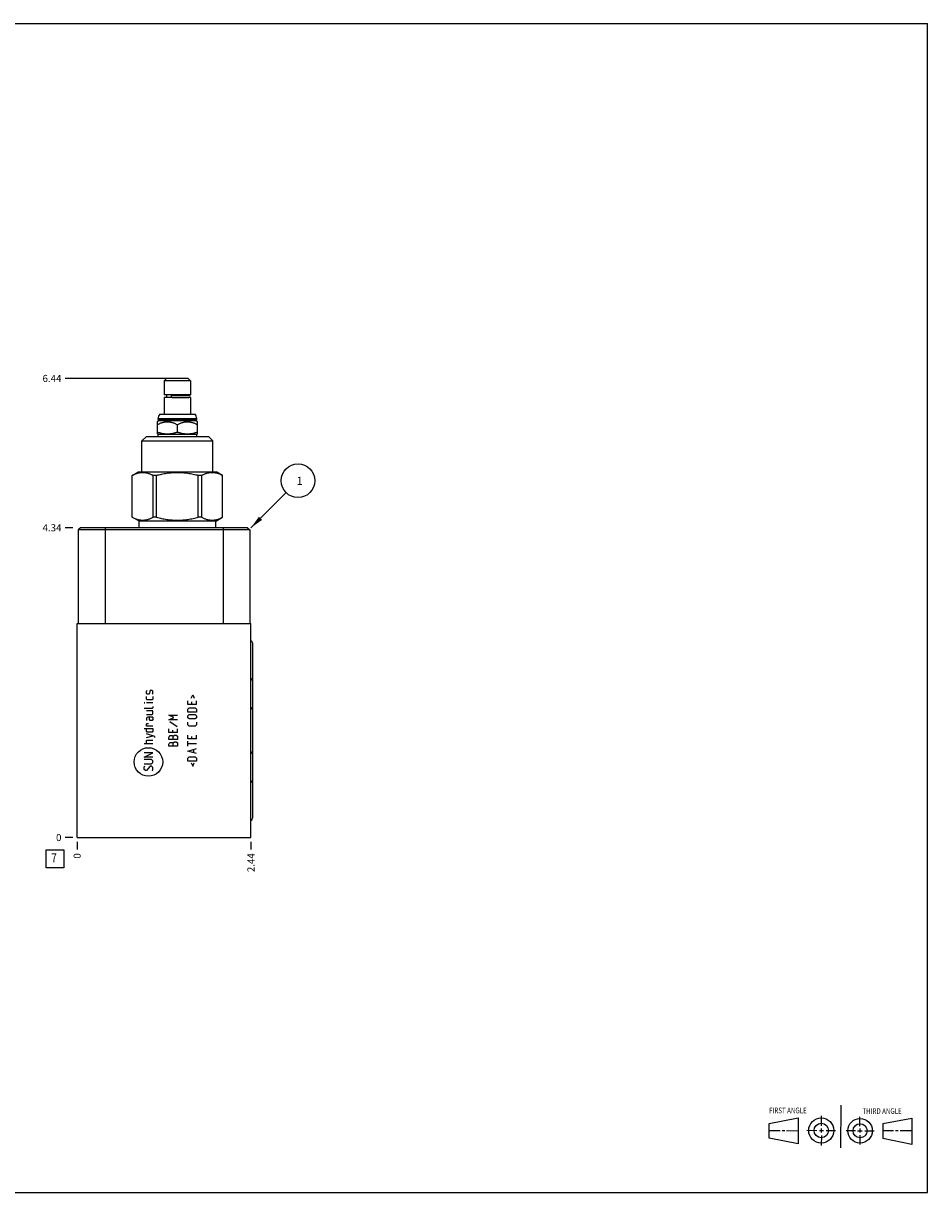
# Model space of a CAD drawing. Units: inches. Extents: x 0.3 to 21.7, y 0.3 to 16.7.
# Drawn here: x 9 to 21.7, y 0.3 to 16.7 of the extents above; entities that cross this region are included whole.
import ezdxf

# ---------------------------------------------------------------- set-up
doc = ezdxf.new("R2010")
doc.units = ezdxf.units.IN
doc.header["$LTSCALE"] = 1.21
doc.header["$MEASUREMENT"] = 0
doc.layers.get('0').update_dxf_attribs({"linetype": 'CONTINUOUS'})
doc.styles.get("Standard").update_dxf_attribs({"font": 'txt', "width": 0.8})
doc.dimstyles.new('DIMSTYLE_1', dxfattribs={"dimtxt": 0.1, "dimasz": 0.1875, "dimexe": 0.125, "dimexo": 0.0625, "dimgap": 0.025, "dimtad": 0, "dimtih": 1, "dimtoh": 1, "dimzin": 4, "dimdsep": 46, "dimtxsty": 'STANDARD', "dimblk": '_FILLED', "dimblk1": '_FILLED', "dimblk2": '_FILLED', "dimcen": 0.09, "dimadec": 0, "dimazin": 0, "dimtfac": 1, "dimtofl": 0, "dimtmove": 0, "dimatfit": 3, "dimldrblk": '_FILLED', "dimfxl": 1, "dimtolj": 1, "dimtzin": 4, "dimarcsym": 0})
doc.dimstyles.new('DIMSTYLE_2', dxfattribs={"dimtxt": 0.1, "dimasz": 0.1875, "dimexe": 0.125, "dimexo": 0.0625, "dimgap": 0.025, "dimtad": 0, "dimtih": 1, "dimtoh": 1, "dimdec": 0, "dimzin": 4, "dimdsep": 46, "dimtxsty": 'STANDARD', "dimblk": '_FILLED', "dimblk1": '_FILLED', "dimblk2": '_FILLED', "dimcen": 0.09, "dimadec": 0, "dimazin": 0, "dimtfac": 1, "dimtdec": 0, "dimtofl": 0, "dimtmove": 0, "dimatfit": 3, "dimldrblk": '_FILLED', "dimfxl": 1, "dimtolj": 1, "dimtzin": 4, "dimarcsym": 0})
doc.dimstyles.get("Standard").update_dxf_attribs({"dimtxt": 0.1, "dimasz": 0.1875, "dimexe": 0.125, "dimexo": 0.0625, "dimgap": 0.09, "dimtad": 0, "dimtih": 1, "dimtoh": 1, "dimdec": 3, "dimzin": 4, "dimdsep": 46, "dimtxsty": 'STANDARD', "dimblk": '_FILLED', "dimblk1": '_FILLED', "dimblk2": '_FILLED', "dimcen": 0.09, "dimadec": 0, "dimazin": 0, "dimtp": 0.001, "dimtm": 0.001, "dimtfac": 1, "dimtdec": 3, "dimtofl": 0, "dimtmove": 0, "dimatfit": 3, "dimldrblk": '_FILLED', "dimfxl": 1, "dimtolj": 1, "dimtzin": 4, "dimarcsym": 0})

# ---------------------------------------------------------------- blocks, each defined once
blk = doc.blocks.new('SUN_FIRST_THIRD_ANGLE_BL0', base_point=(20.482, 1.229))
at = {"color": 7, "linetype": 'CONTINUOUS'}
for p, q in [((20.48, 1.528), (20.477, 0.929)), ((19.476, 1.272), (19.885, 1.351)), ((19.885, 1.351), (19.883, 0.985)), ((20.208, 1.376), (20.207, 1.238)), ((20.749, 1.234), (20.749, 1.364)), ((21.07, 1.27), (21.479, 1.345)), ((21.479, 1.345), (21.479, 0.978)), ((19.477, 1.066), (19.478, 1.271)), ((19.477, 1.173), (19.633, 1.172)), ((19.66, 1.172), (19.695, 1.172)), ((19.719, 1.171), (19.885, 1.17)), ((20.007, 1.175), (20.144, 1.174)), ((20.183, 1.173), (20.238, 1.172)), ((20.208, 1.202), (20.207, 1.143)), ((20.276, 1.172), (20.408, 1.171)), ((20.688, 1.17), (20.557, 1.17)), ((20.717, 1.17), (20.783, 1.168)), ((20.749, 1.199), (20.749, 1.143)), ((20.818, 1.169), (20.948, 1.169)), ((21.07, 1.27), (21.069, 1.062)), ((21.221, 1.166), (21.071, 1.166)), ((21.288, 1.169), (21.25, 1.169)), ((21.479, 1.169), (21.316, 1.169)), ((19.883, 0.985), (19.477, 1.066)), ((20.209, 1.101), (20.208, 0.963)), ((20.75, 1.106), (20.75, 0.976)), ((21.479, 0.978), (21.069, 1.062))]:
    blk.add_line(p, q, dxfattribs=at)
for centre, radius in [((20.207, 1.172), 0.176), ((20.751, 1.169), 0.172), ((20.207, 1.172), 0.101), ((20.751, 1.169), 0.0985)]:
    blk.add_circle(centre, radius, dxfattribs=at)
at = {"color": 2, "linetype": 'CONTINUOUS', "width": 0.8}
for s, p in [('FIRST ANGLE', (19.475, 1.414)), ('THIRD ANGLE', (20.784, 1.405))]:
    blk.add_text(s, height=0.08, dxfattribs=at).set_placement(p)
blk = doc.blocks.new('*D0')
at = {"color": 2, "linetype": 'CONTINUOUS'}
blk.add_line((12.209, 5.219), (12.209, 5.111), dxfattribs=at)
at = {"color": 2, "linetype": 'CONTINUOUS', "insert": (12.159, 5.061), "char_height": 0.1, "width": 0.32, "attachment_point": 3, "rotation": 90, "line_spacing_factor": 0.9}
blk.add_mtext('2.44', dxfattribs=at)
blk = doc.blocks.new('_FILLED')
at = {"color": 0, "linetype": 'BYBLOCK'}
blk.add_solid([(0, 0), (-1, 0.167), (-1, -0.167)], dxfattribs=at)
blk = doc.blocks.new('*D1')
at = {"color": 2, "linetype": 'CONTINUOUS'}
blk.add_line((9.771, 5.219), (9.771, 5.111), dxfattribs=at)
at = {"color": 2, "linetype": 'CONTINUOUS', "insert": (9.721, 5.061), "char_height": 0.1, "width": 0.08, "attachment_point": 3, "rotation": 90, "line_spacing_factor": 0.9}
blk.add_mtext('0', dxfattribs=at)
blk = doc.blocks.new('*D2')
at = {"color": 2, "linetype": 'CONTINUOUS'}
blk.add_line((9.709, 9.625), (9.601, 9.625), dxfattribs=at)
at = {"color": 2, "linetype": 'CONTINUOUS', "insert": (9.551, 9.675), "char_height": 0.1, "width": 0.32, "attachment_point": 3, "line_spacing_factor": 0.9}
blk.add_mtext('4.34', dxfattribs=at)
blk = doc.blocks.new('*D3')
at = {"color": 2, "linetype": 'CONTINUOUS'}
blk.add_line((9.709, 5.281), (9.601, 5.281), dxfattribs=at)
at = {"color": 2, "linetype": 'CONTINUOUS', "insert": (9.551, 5.331), "char_height": 0.1, "width": 0.08, "attachment_point": 3, "line_spacing_factor": 0.9}
blk.add_mtext('0', dxfattribs=at)
blk = doc.blocks.new('*D4')
at = {"color": 2, "linetype": 'CONTINUOUS'}
blk.add_line((11.115, 11.719), (9.601, 11.719), dxfattribs=at)
at = {"color": 2, "linetype": 'CONTINUOUS', "insert": (9.551, 11.769), "char_height": 0.1, "width": 0.32, "attachment_point": 3, "line_spacing_factor": 0.9}
blk.add_mtext('6.44', dxfattribs=at)
blk = doc.blocks.new('SUN_FACENUMBER_BL1', base_point=(9.461, 4.983))
at = {"color": 2, "linetype": 'CONTINUOUS'}
for p, q in [((9.336, 5.108), (9.586, 5.108)), ((9.336, 4.858), (9.336, 5.108)), ((9.586, 5.108), (9.586, 4.858)), ((9.586, 4.858), (9.336, 4.858))]:
    blk.add_line(p, q, dxfattribs=at)
at = {"color": 2, "linetype": 'CONTINUOUS', "width": 0.8}
blk.add_text('7', height=0.125, dxfattribs=at).set_placement((9.409, 4.933))
blk = doc.blocks.new('SUN_NBOMBALLOON_BL2', base_point=(12.869, 10.285))
at = {"color": 2, "linetype": 'CONTINUOUS'}
blk.add_circle((12.869, 10.285), 0.236, dxfattribs=at)
at = {"color": 2, "linetype": 'CONTINUOUS', "insert": (12.848, 10.34), "char_height": 0.115, "width": 0.092, "attachment_point": 1, "line_spacing_factor": 0.9}
blk.add_mtext('1', dxfattribs=at)

msp = doc.modelspace()

# ---------------------------------------------------------------- linework, layer by layer
at = {"color": 7, "linetype": 'CONTINUOUS'}
for p, q in [((0.301, 16.699), (21.699, 16.699)), ((21.699, 0.301), (21.699, 16.699)), ((11.024, 11.719), (10.993, 11.688)), ((10.993, 11.688), (10.993, 11.489)), ((11.361, 11.688), (10.993, 11.688)), ((11.33, 11.719), (11.024, 11.719)), ((11.33, 11.719), (11.361, 11.688)), ((11.361, 11.688), (11.361, 11.489)), ((11.361, 11.489), (10.993, 11.489)), ((11.026, 11.489), (11.026, 11.451)), ((11.101, 11.487), (11.339, 11.487)), ((11.328, 11.489), (11.328, 11.487)), ((10.993, 11.451), (10.993, 11.218)), ((11.361, 11.451), (10.993, 11.451)), ((11.101, 11.452), (11.339, 11.452)), ((11.328, 11.452), (11.328, 11.451)), ((11.361, 11.451), (11.361, 11.218)), ((10.906, 11.15), (10.906, 11.156)), ((10.906, 11.156), (11.448, 11.156)), ((10.929, 11.218), (11.425, 11.218)), ((11.448, 11.15), (11.448, 11.156)), ((10.896, 11.113), (10.912, 11.128)), ((10.896, 10.943), (10.896, 11.113)), ((10.912, 11.144), (10.906, 11.15)), ((10.906, 11.15), (11.448, 11.15)), ((10.912, 11.128), (10.912, 11.144)), ((10.912, 11.144), (11.443, 11.144)), ((10.912, 11.128), (11.443, 11.128)), ((11.177, 10.968), (11.177, 11.07)), ((11.443, 11.144), (11.448, 11.15)), ((11.443, 11.128), (11.443, 11.144)), ((11.458, 11.113), (11.443, 11.128)), ((11.458, 10.943), (11.458, 11.113)), ((10.68, 10.844), (10.742, 10.906)), ((10.68, 10.406), (10.68, 10.844)), ((10.68, 10.844), (11.674, 10.844)), ((10.742, 10.906), (11.612, 10.906)), ((10.906, 10.937), (10.896, 10.943)), ((10.906, 10.906), (10.906, 10.937)), ((10.906, 10.937), (11.448, 10.937)), ((11.448, 10.937), (11.458, 10.943)), ((11.448, 10.906), (11.448, 10.937)), ((11.674, 10.844), (11.612, 10.906)), ((11.674, 10.406), (11.674, 10.844)), ((10.543, 10.36), (10.622, 10.406)), ((10.543, 9.773), (10.543, 10.36)), ((10.544, 10.36), (10.543, 10.36)), ((10.544, 9.773), (10.544, 10.36)), ((11.732, 10.406), (10.622, 10.406)), ((10.836, 9.773), (10.836, 10.36)), ((10.884, 10.36), (10.836, 10.36)), ((10.884, 9.773), (10.884, 10.36)), ((11.47, 9.773), (11.47, 10.36)), ((11.518, 10.36), (11.47, 10.36)), ((11.518, 9.773), (11.518, 10.36)), ((11.811, 10.36), (11.732, 10.406)), ((11.81, 9.773), (11.81, 10.36)), ((11.811, 10.36), (11.81, 10.36)), ((11.811, 9.773), (11.811, 10.36)), ((10.639, 9.718), (10.543, 9.773)), ((10.544, 9.773), (10.543, 9.773)), ((10.639, 9.625), (10.639, 9.718)), ((11.715, 9.718), (10.639, 9.718)), ((10.884, 9.773), (10.836, 9.773)), ((11.518, 9.773), (11.47, 9.773)), ((11.715, 9.718), (11.811, 9.773)), ((11.715, 9.625), (11.715, 9.718)), ((11.811, 9.773), (11.81, 9.773)), ((9.818, 9.625), (9.787, 9.594)), ((9.787, 9.594), (9.787, 8.281)), ((12.193, 9.594), (9.787, 9.594)), ((12.162, 9.625), (9.818, 9.625)), ((10.162, 9.625), (10.162, 8.281)), ((11.818, 9.625), (11.818, 8.281)), ((12.162, 9.625), (12.193, 9.594)), ((12.193, 9.594), (12.193, 8.281)), ((9.771, 5.281), (9.771, 8.281)), ((9.771, 8.281), (12.209, 8.281)), ((12.209, 5.281), (12.209, 8.281)), ((12.229, 8.01), (12.229, 5.552)), ((9.771, 5.281), (12.209, 5.281)), ((0.301, 0.301), (21.699, 0.301))]:
    msp.add_line(p, q, dxfattribs=at)
at = {"color": 4, "linetype": 'CONTINUOUS'}
for p, q in [((10.745, 7.334), (10.754, 7.342)), ((10.745, 7.3), (10.745, 7.334)), ((10.754, 7.291), (10.745, 7.3)), ((10.745, 7.222), (10.745, 7.257)), ((10.754, 7.214), (10.745, 7.222)), ((10.78, 7.291), (10.754, 7.291)), ((10.785, 7.3), (10.78, 7.291)), ((10.791, 7.334), (10.785, 7.3)), ((10.797, 7.342), (10.791, 7.334)), ((10.822, 7.342), (10.797, 7.342)), ((10.831, 7.334), (10.822, 7.342)), ((10.822, 7.291), (10.831, 7.3)), ((10.831, 7.222), (10.822, 7.214)), ((10.831, 7.3), (10.831, 7.334)), ((10.831, 7.257), (10.831, 7.222)), ((11.369, 7.234), (11.392, 7.28)), ((11.392, 7.28), (11.414, 7.234)), ((10.711, 7.171), (10.72, 7.168)), ((10.711, 7.168), (10.711, 7.171)), ((10.72, 7.168), (10.711, 7.168)), ((10.822, 7.091), (10.711, 7.091)), ((10.831, 7.168), (10.745, 7.168)), ((10.831, 7.057), (10.745, 7.057)), ((10.822, 7.214), (10.754, 7.214)), ((10.831, 7.1), (10.822, 7.091)), ((10.831, 7.117), (10.831, 7.1)), ((10.831, 7.014), (10.831, 7.057)), ((11.323, 7.148), (11.323, 7.2)), ((11.443, 7.148), (11.323, 7.148)), ((11.323, 7.082), (11.34, 7.1)), ((11.323, 7.04), (11.323, 7.082)), ((11.34, 7.1), (11.426, 7.1)), ((11.374, 7.182), (11.374, 7.148)), ((11.426, 7.1), (11.443, 7.082)), ((11.443, 7.148), (11.443, 7.2)), ((11.443, 7.082), (11.443, 7.04)), ((10.745, 7.005), (10.822, 7.005)), ((10.762, 6.971), (10.745, 6.962)), ((10.745, 6.962), (10.745, 6.92)), ((10.831, 6.971), (10.762, 6.971)), ((10.788, 6.937), (10.788, 6.971)), ((10.797, 6.92), (10.788, 6.937)), ((10.822, 6.92), (10.797, 6.92)), ((10.822, 7.005), (10.831, 7.014)), ((10.831, 6.937), (10.822, 6.92)), ((10.831, 6.971), (10.831, 6.937)), ((11.059, 6.998), (11.179, 6.998)), ((11.128, 6.964), (11.059, 6.998)), ((11.059, 6.93), (11.128, 6.964)), ((11.179, 6.93), (11.059, 6.93)), ((11.07, 6.907), (11.176, 6.838)), ((11.443, 7.04), (11.323, 7.04)), ((11.323, 6.988), (11.34, 7.005)), ((11.323, 6.962), (11.323, 6.988)), ((11.34, 6.945), (11.323, 6.962)), ((11.323, 6.862), (11.323, 6.897)), ((11.34, 7.005), (11.426, 7.005)), ((11.426, 6.945), (11.34, 6.945)), ((11.426, 7.005), (11.443, 6.988)), ((11.443, 6.962), (11.426, 6.945)), ((11.443, 6.988), (11.443, 6.962)), ((11.443, 6.897), (11.443, 6.862)), ((10.711, 6.808), (10.831, 6.808)), ((10.745, 6.877), (10.754, 6.882)), ((10.745, 6.842), (10.745, 6.877)), ((10.831, 6.842), (10.745, 6.842)), ((10.745, 6.774), (10.745, 6.808)), ((10.754, 6.757), (10.745, 6.774)), ((10.86, 6.7), (10.745, 6.734)), ((10.754, 6.882), (10.771, 6.882)), ((10.822, 6.757), (10.754, 6.757)), ((10.831, 6.774), (10.822, 6.757)), ((10.831, 6.808), (10.831, 6.774)), ((11.059, 6.752), (11.059, 6.804)), ((11.179, 6.752), (11.059, 6.752)), ((11.11, 6.787), (11.11, 6.752)), ((11.179, 6.752), (11.179, 6.804)), ((11.34, 6.845), (11.323, 6.862)), ((11.426, 6.845), (11.34, 6.845)), ((11.443, 6.862), (11.426, 6.845)), ((10.831, 6.597), (10.711, 6.597)), ((10.745, 6.682), (10.831, 6.708)), ((10.745, 6.64), (10.754, 6.648)), ((10.745, 6.597), (10.745, 6.64)), ((10.754, 6.648), (10.831, 6.648)), ((10.86, 6.682), (10.86, 6.7)), ((11.059, 6.684), (11.062, 6.692)), ((11.059, 6.658), (11.059, 6.684)), ((11.179, 6.658), (11.059, 6.658)), ((11.059, 6.59), (11.062, 6.598)), ((11.059, 6.564), (11.059, 6.59)), ((11.179, 6.564), (11.059, 6.564)), ((11.062, 6.692), (11.076, 6.71)), ((11.062, 6.598), (11.076, 6.615)), ((11.076, 6.71), (11.102, 6.71)), ((11.076, 6.615), (11.102, 6.615)), ((11.102, 6.71), (11.119, 6.692)), ((11.102, 6.615), (11.119, 6.598)), ((11.119, 6.701), (11.136, 6.718)), ((11.119, 6.658), (11.119, 6.701)), ((11.119, 6.607), (11.136, 6.624)), ((11.119, 6.564), (11.119, 6.607)), ((11.136, 6.718), (11.162, 6.718)), ((11.136, 6.624), (11.162, 6.624)), ((11.162, 6.718), (11.179, 6.701)), ((11.162, 6.624), (11.179, 6.607)), ((11.179, 6.701), (11.179, 6.658)), ((11.179, 6.607), (11.179, 6.564)), ((11.323, 6.665), (11.323, 6.717)), ((11.443, 6.665), (11.323, 6.665)), ((11.323, 6.562), (11.323, 6.631)), ((11.443, 6.597), (11.323, 6.597)), ((11.374, 6.7), (11.374, 6.665)), ((11.443, 6.665), (11.443, 6.717)), ((10.831, 6.468), (10.711, 6.468)), ((10.711, 6.408), (10.831, 6.468)), ((10.831, 6.408), (10.711, 6.408)), ((11.323, 6.494), (11.443, 6.528)), ((11.443, 6.46), (11.323, 6.494)), ((11.323, 6.394), (11.34, 6.411)), ((11.34, 6.411), (11.426, 6.411)), ((11.409, 6.471), (11.409, 6.517)), ((11.426, 6.411), (11.443, 6.394)), ((10.814, 6.374), (10.711, 6.374)), ((10.711, 6.314), (10.814, 6.314)), ((10.711, 6.271), (10.72, 6.28)), ((10.711, 6.237), (10.711, 6.271)), ((10.728, 6.22), (10.711, 6.237)), ((10.797, 6.28), (10.745, 6.22)), ((10.814, 6.28), (10.797, 6.28)), ((10.831, 6.357), (10.814, 6.374)), ((10.814, 6.314), (10.831, 6.331)), ((10.831, 6.262), (10.814, 6.28)), ((10.831, 6.331), (10.831, 6.357)), ((10.831, 6.228), (10.831, 6.262)), ((11.323, 6.351), (11.323, 6.394)), ((11.443, 6.351), (11.323, 6.351)), ((11.369, 6.328), (11.392, 6.282)), ((11.392, 6.282), (11.414, 6.328)), ((11.443, 6.394), (11.443, 6.351)), ((10.745, 6.22), (10.728, 6.22)), ((10.822, 6.22), (10.831, 6.228))]:
    msp.add_line(p, q, dxfattribs=at)
msp.add_circle((10.771, 6.341), 0.2, dxfattribs=at)
at = {"color": 7, "linetype": 'CONTINUOUS'}
for centre, radius, start, end in [((11.339, 11.47), 0.0175, 270, 90), ((11, 11.156), 0.094, 138.7326, 180), ((11.354, 11.156), 0.094, 0, 41.2674)]:
    msp.add_arc(centre, radius, start, end, dxfattribs=at)
for centre, start_param, end_param in [((12.194, 8.01), -1.570796, -0.443602), ((12.194, 7.478), -1.570796, -0.443602), ((12.194, 7.072), -1.570796, -0.443602), ((12.194, 6.49), -2.697991, -1.570796), ((12.194, 6.084), -2.697991, -1.570796), ((12.194, 5.552), -2.697991, -1.570796)]:
    msp.add_ellipse(centre, major_axis=(0, 0.035), ratio=1, start_param=start_param, end_param=end_param, dxfattribs=at)
for points, knots in [([(11.101, 11.452), (11.101, 11.452), (11.1, 11.453), (11.099, 11.453), (11.098, 11.453), (11.098, 11.454), (11.097, 11.455), (11.096, 11.455), (11.096, 11.456), (11.095, 11.458), (11.094, 11.459), (11.094, 11.46), (11.094, 11.462), (11.093, 11.463), (11.093, 11.465), (11.093, 11.467), (11.093, 11.47), (11.093, 11.473), (11.093, 11.475), (11.093, 11.477), (11.094, 11.478), (11.094, 11.48), (11.094, 11.481), (11.095, 11.482), (11.096, 11.484), (11.096, 11.485), (11.097, 11.485), (11.098, 11.486), (11.098, 11.487), (11.099, 11.487), (11.1, 11.487), (11.101, 11.487), (11.101, 11.487)], [0, 0, 0, 0, 0.019473, 0.039583, 0.060885, 0.083809, 0.108642, 0.13555, 0.164589, 0.19573, 0.228879, 0.263885, 0.300554, 0.338657, 0.37794, 0.418125, 0.5, 0.581874, 0.62206, 0.661342, 0.699446, 0.736115, 0.771121, 0.80427, 0.835411, 0.86445, 0.891357, 0.916191, 0.939115, 0.960417, 0.980527, 1, 1, 1, 1]), ([(10.896, 11.07), (10.901, 11.073), (10.912, 11.079), (10.929, 11.087), (10.946, 11.095), (10.964, 11.101), (10.979, 11.105), (10.991, 11.108), (11, 11.11), (11.009, 11.111), (11.018, 11.112), (11.027, 11.113), (11.037, 11.113), (11.046, 11.113), (11.055, 11.112), (11.064, 11.111), (11.073, 11.11), (11.082, 11.108), (11.094, 11.105), (11.109, 11.101), (11.126, 11.095), (11.144, 11.087), (11.161, 11.079), (11.172, 11.073), (11.177, 11.07)], [0, 0, 0, 0, 0.063536, 0.126768, 0.189678, 0.25226, 0.314527, 0.345558, 0.376527, 0.407444, 0.43832, 0.469167, 0.5, 0.530833, 0.56168, 0.592556, 0.623473, 0.654442, 0.685473, 0.74774, 0.810322, 0.873232, 0.936464, 1, 1, 1, 1]), ([(11.177, 11.07), (11.182, 11.073), (11.193, 11.079), (11.21, 11.087), (11.228, 11.095), (11.245, 11.101), (11.26, 11.105), (11.272, 11.108), (11.281, 11.11), (11.29, 11.111), (11.299, 11.112), (11.308, 11.113), (11.318, 11.113), (11.327, 11.113), (11.336, 11.112), (11.345, 11.111), (11.354, 11.11), (11.363, 11.108), (11.375, 11.105), (11.39, 11.101), (11.407, 11.095), (11.425, 11.087), (11.442, 11.079), (11.453, 11.073), (11.458, 11.07)], [0, 0, 0, 0, 0.063536, 0.126768, 0.189678, 0.25226, 0.314527, 0.345558, 0.376527, 0.407444, 0.43832, 0.469167, 0.5, 0.530833, 0.56168, 0.592556, 0.623473, 0.654442, 0.685473, 0.74774, 0.810322, 0.873232, 0.936464, 1, 1, 1, 1]), ([(10.896, 10.968), (10.902, 10.966), (10.913, 10.962), (10.93, 10.957), (10.948, 10.953), (10.965, 10.949), (10.983, 10.946), (11.001, 10.944), (11.019, 10.943), (11.037, 10.943), (11.054, 10.943), (11.072, 10.944), (11.09, 10.946), (11.108, 10.949), (11.125, 10.953), (11.143, 10.957), (11.16, 10.962), (11.171, 10.966), (11.177, 10.968)], [0, 0, 0, 0, 0.062919, 0.125701, 0.188348, 0.250865, 0.313265, 0.375569, 0.437802, 0.5, 0.562198, 0.624431, 0.686735, 0.749135, 0.811652, 0.874299, 0.937081, 1, 1, 1, 1]), ([(11.177, 10.968), (11.183, 10.966), (11.194, 10.962), (11.211, 10.957), (11.229, 10.953), (11.246, 10.949), (11.264, 10.946), (11.282, 10.944), (11.3, 10.943), (11.318, 10.943), (11.335, 10.943), (11.353, 10.944), (11.371, 10.946), (11.389, 10.949), (11.406, 10.953), (11.424, 10.957), (11.441, 10.962), (11.452, 10.966), (11.458, 10.968)], [0, 0, 0, 0, 0.062919, 0.125701, 0.188348, 0.250865, 0.313265, 0.375569, 0.437802, 0.5, 0.562198, 0.624431, 0.686735, 0.749135, 0.811652, 0.874299, 0.937081, 1, 1, 1, 1]), ([(10.544, 10.36), (10.55, 10.364), (10.561, 10.37), (10.579, 10.378), (10.598, 10.385), (10.616, 10.391), (10.631, 10.395), (10.644, 10.397), (10.653, 10.399), (10.662, 10.4), (10.671, 10.401), (10.681, 10.402), (10.69, 10.402), (10.699, 10.402), (10.708, 10.401), (10.718, 10.4), (10.727, 10.399), (10.736, 10.397), (10.748, 10.395), (10.764, 10.391), (10.782, 10.385), (10.8, 10.378), (10.818, 10.37), (10.83, 10.364), (10.836, 10.36)], [0, 0, 0, 0, 0.065525, 0.13005, 0.193589, 0.256195, 0.317964, 0.348584, 0.379055, 0.409402, 0.439655, 0.469844, 0.5, 0.530156, 0.560345, 0.590598, 0.620945, 0.651416, 0.682036, 0.743805, 0.806411, 0.86995, 0.934475, 1, 1, 1, 1]), ([(10.884, 10.36), (10.896, 10.364), (10.92, 10.37), (10.956, 10.378), (10.993, 10.385), (11.029, 10.391), (11.066, 10.396), (11.103, 10.399), (11.14, 10.401), (11.177, 10.402), (11.214, 10.401), (11.251, 10.399), (11.288, 10.396), (11.325, 10.391), (11.361, 10.385), (11.398, 10.378), (11.434, 10.37), (11.458, 10.364), (11.47, 10.36)], [0, 0, 0, 0, 0.062501, 0.125001, 0.187501, 0.250001, 0.312501, 0.375001, 0.4375, 0.5, 0.5625, 0.624999, 0.687499, 0.749999, 0.812499, 0.874999, 0.937499, 1, 1, 1, 1]), ([(11.518, 10.36), (11.524, 10.364), (11.536, 10.37), (11.554, 10.378), (11.572, 10.385), (11.59, 10.391), (11.606, 10.395), (11.618, 10.397), (11.627, 10.399), (11.636, 10.4), (11.646, 10.401), (11.655, 10.402), (11.664, 10.402), (11.673, 10.402), (11.683, 10.401), (11.692, 10.4), (11.701, 10.399), (11.71, 10.397), (11.723, 10.395), (11.738, 10.391), (11.756, 10.385), (11.775, 10.378), (11.793, 10.37), (11.804, 10.364), (11.81, 10.36)], [0, 0, 0, 0, 0.065525, 0.13005, 0.193589, 0.256195, 0.317964, 0.348584, 0.379055, 0.409402, 0.439655, 0.469844, 0.5, 0.530156, 0.560345, 0.590598, 0.620945, 0.651416, 0.682036, 0.743805, 0.806411, 0.86995, 0.934475, 1, 1, 1, 1]), ([(10.544, 9.773), (10.55, 9.77), (10.561, 9.764), (10.579, 9.756), (10.598, 9.749), (10.616, 9.743), (10.631, 9.739), (10.644, 9.736), (10.653, 9.735), (10.662, 9.734), (10.671, 9.733), (10.681, 9.732), (10.69, 9.732), (10.699, 9.732), (10.708, 9.733), (10.718, 9.734), (10.727, 9.735), (10.736, 9.736), (10.748, 9.739), (10.764, 9.743), (10.782, 9.749), (10.8, 9.756), (10.818, 9.764), (10.83, 9.77), (10.836, 9.773)], [0, 0, 0, 0, 0.065525, 0.13005, 0.193589, 0.256195, 0.317964, 0.348584, 0.379055, 0.409402, 0.439655, 0.469844, 0.5, 0.530156, 0.560345, 0.590598, 0.620945, 0.651416, 0.682036, 0.743805, 0.806411, 0.86995, 0.934475, 1, 1, 1, 1]), ([(10.884, 9.773), (10.896, 9.77), (10.92, 9.764), (10.956, 9.756), (10.993, 9.749), (11.029, 9.743), (11.066, 9.738), (11.103, 9.735), (11.14, 9.733), (11.177, 9.732), (11.214, 9.733), (11.251, 9.735), (11.288, 9.738), (11.325, 9.743), (11.361, 9.749), (11.398, 9.756), (11.434, 9.764), (11.458, 9.77), (11.47, 9.773)], [0, 0, 0, 0, 0.062501, 0.125001, 0.187501, 0.250001, 0.312501, 0.375001, 0.4375, 0.5, 0.5625, 0.624999, 0.687499, 0.749999, 0.812499, 0.874999, 0.937499, 1, 1, 1, 1]), ([(11.518, 9.773), (11.524, 9.77), (11.536, 9.764), (11.554, 9.756), (11.572, 9.749), (11.59, 9.743), (11.606, 9.739), (11.618, 9.736), (11.627, 9.735), (11.636, 9.734), (11.646, 9.733), (11.655, 9.732), (11.664, 9.732), (11.673, 9.732), (11.683, 9.733), (11.692, 9.734), (11.701, 9.735), (11.71, 9.736), (11.723, 9.739), (11.738, 9.743), (11.756, 9.749), (11.775, 9.756), (11.793, 9.764), (11.804, 9.77), (11.81, 9.773)], [0, 0, 0, 0, 0.065525, 0.13005, 0.193589, 0.256195, 0.317964, 0.348584, 0.379055, 0.409402, 0.439655, 0.469844, 0.5, 0.530156, 0.560345, 0.590598, 0.620945, 0.651416, 0.682036, 0.743805, 0.806411, 0.86995, 0.934475, 1, 1, 1, 1])]:
    msp.add_open_spline(points, degree=3, knots=knots, dxfattribs=at)

# ---------------------------------------------------------------- block references
at = {"color": 2, "linetype": 'CONTINUOUS'}
for name, p in [('SUN_NBOMBALLOON_BL2', (12.869, 10.285)), ('SUN_FACENUMBER_BL1', (9.461, 4.983)), ('SUN_FIRST_THIRD_ANGLE_BL0', (20.482, 1.229))]:
    msp.add_blockref(name, p, dxfattribs=at)

# ---------------------------------------------------------------- dimensions: what is measured, and where the dimension line sits
for feature_location, offset, dtype, origin, dimstyle, picture, middle in [((11.115, 11.719), (-1.514, 0), 0, (9.771, 5.281), 'DIMSTYLE_1', '*D4', (9.394, 11.719)), ((9.709, 9.625), (-0.107, 0), 0, (9.771, 5.281), 'DIMSTYLE_1', '*D2', (9.394, 9.625)), ((9.708500019, 5.281000069), (-0.1075, 0), 0, (9.771000019, 5.281000069), 'DIMSTYLE_2', '*D3', (9.510999878, 5.281000122)), ((9.771000019, 5.218500069), (0, -0.1075), 1, (9.771000019, 5.281000069), 'DIMSTYLE_2', '*D1', (9.770999874, 5.020999867)), ((12.209, 5.219), (0, -0.107), 1, (9.771, 5.281), 'DIMSTYLE_1', '*D0', (12.209, 4.903))]:
    dim = msp.add_ordinate_dim(feature_location=feature_location, offset=offset, dtype=dtype, origin=origin, dimstyle=dimstyle, dxfattribs=at)
    dim.commit()
    dim.dimension.update_dxf_attribs({"geometry": picture, "text_midpoint": middle})

# ---------------------------------------------------------------- leaders
msp.add_leader([(12.209, 9.625), (12.702, 10.118)], dimstyle='STANDARD', override={"dimtad": 0}, dxfattribs=at)

doc.saveas('drawing.dxf')
